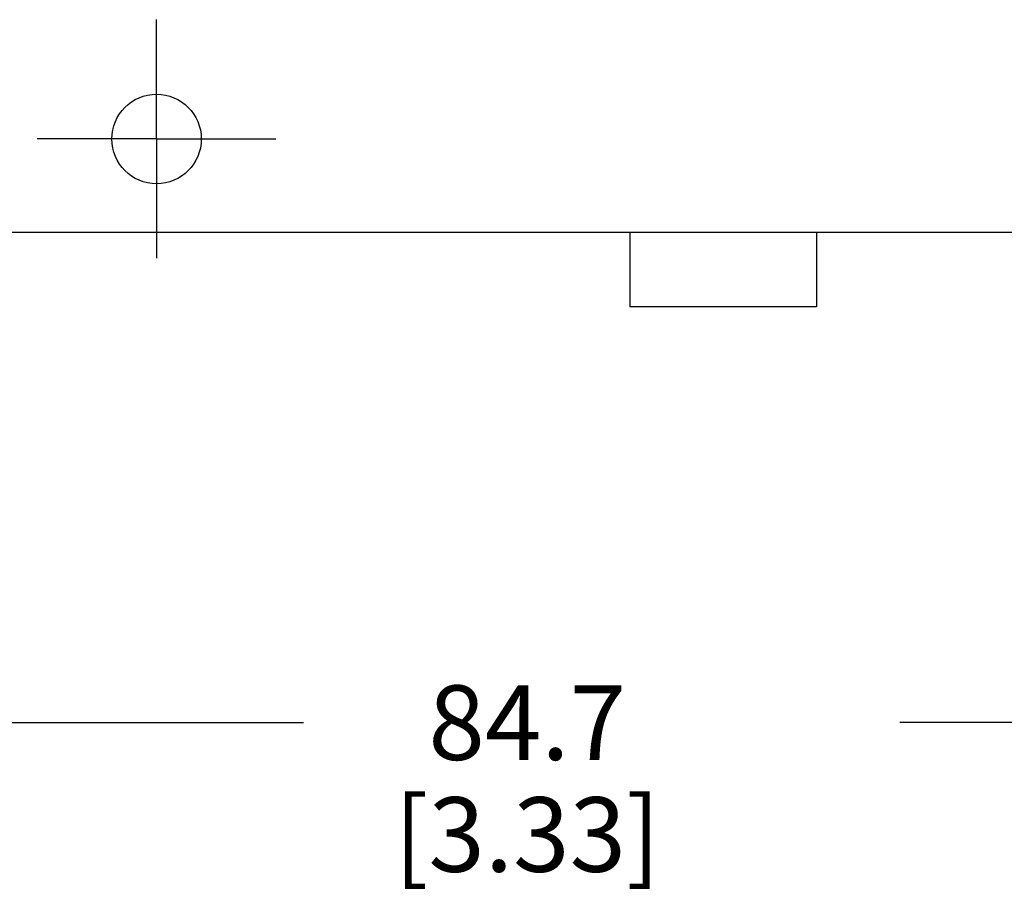
# Model space of a CAD drawing. Units: inches. Extents: x 0.4 to 16.6, y 0.6 to 10.4.
# Drawn here: x 13 to 14.3, y 4.1 to 5.3 of the extents above; entities that cross this region are included whole.
import ezdxf

# ---------------------------------------------------------------- set-up
doc = ezdxf.new("R2010")
doc.units = ezdxf.units.IN
doc.header["$LTSCALE"] = 0.935
doc.header["$MEASUREMENT"] = 0
doc.linetypes.add('CENTER', pattern=[0.6, 0.375, -0.075, 0.075, -0.075])
doc.layers.get('0').update_dxf_attribs({"linetype": 'CONTINUOUS'})
doc.layers.add('AXIS_COSMETIC_THREADS', color=7, linetype='CONTINUOUS')
doc.layers.add('SCHEME_DIMS', color=7, linetype='CONTINUOUS')
doc.dimstyles.new('DIMSTYLE_1', dxfattribs={"dimtxt": 0.1, "dimasz": 0.1875, "dimexe": 0.125, "dimexo": 0.0625, "dimgap": 0.1, "dimtad": 0, "dimtih": 1, "dimtoh": 1, "dimdec": 1, "dimzin": 4, "dimdsep": 46, "dimtxsty": 'STANDARD', "dimblk": '_FILLED', "dimblk1": '_FILLED', "dimblk2": '_FILLED', "dimcen": 0.09, "dimadec": 0, "dimazin": 0, "dimtp": 0.1, "dimtm": 0.1, "dimtfac": 1, "dimtdec": 1, "dimtofl": 0, "dimtmove": 0, "dimatfit": 3, "dimldrblk": '_FILLED', "dimfxl": 1, "dimtolj": 1, "dimtzin": 4, "dimarcsym": 0})

# ---------------------------------------------------------------- blocks, each defined once
blk = doc.blocks.new('_FILLED')
at = {"color": 0, "linetype": 'BYBLOCK'}
blk.add_solid([(0, 0), (-1, 0.1667), (-1, -0.1667)], dxfattribs=at)
blk = doc.blocks.new('*D11')
at = {"layer": 'SCHEME_DIMS', "color": 7, "linetype": 'CONTINUOUS'}
for p, q in [((12.0638, 5.2167), (12.0638, 4.2153)), ((15.3982, 4.9624), (15.3982, 4.2153)), ((12.0638, 4.3403), (13.331, 4.3403)), ((15.3982, 4.3403), (14.131, 4.3403))]:
    blk.add_line(p, q, dxfattribs=at)
at = {"layer": 'SCHEME_DIMS', "color": 7, "linetype": 'CONTINUOUS', "xscale": 0.1875, "yscale": 0.1875, "zscale": 0.1875, "rotation": 180}
blk.add_blockref('_FILLED', (12.0638, 4.3403), dxfattribs=at)
at = {"layer": 'SCHEME_DIMS', "color": 7, "linetype": 'CONTINUOUS', "xscale": 0.1875, "yscale": 0.1875, "zscale": 0.1875}
blk.add_blockref('_FILLED', (15.3982, 4.3403), dxfattribs=at)
at = {"layer": 'SCHEME_DIMS', "color": 7, "linetype": 'CONTINUOUS', "insert": (13.631, 4.3903), "char_height": 0.1, "width": 0.6, "attachment_point": 2, "line_spacing_factor": 0.9}
blk.add_mtext('84.7\\P[3.33]', dxfattribs=at)

msp = doc.modelspace()

# ---------------------------------------------------------------- linework, layer by layer
at = {"color": 7, "linetype": 'CONTINUOUS'}
msp.add_line((12.8588, 4.9979), (14.5188, 4.9979), dxfattribs=at)
at = {"layer": 'AXIS_COSMETIC_THREADS', "color": 7, "linetype": 'CENTER'}
for q in [(13.1338, 5.2829), (12.9738, 5.1229), (13.1338, 4.9629), (13.2938, 5.1229)]:
    msp.add_line((13.1338, 5.1229), q, dxfattribs=at)
at = {"layer": 'AXIS_COSMETIC_THREADS', "color": 7, "linetype": 'CONTINUOUS'}
for p, q in [((13.7688, 4.9979), (13.7688, 4.8979)), ((14.0188, 4.9979), (14.0188, 4.8979)), ((14.0188, 4.8979), (13.7688, 4.8979))]:
    msp.add_line(p, q, dxfattribs=at)
msp.add_circle((13.1338, 5.1229), 0.06, dxfattribs=at)

# ---------------------------------------------------------------- dimensions: what is measured, and where the dimension line sits
at = {"layer": 'SCHEME_DIMS', "color": 7, "linetype": 'CONTINUOUS'}
dim = msp.add_linear_dim(base=(12.0638, 4.3403), p1=(15.3982, 5.0249), p2=(12.0638, 5.2792), angle=180, dimstyle='DIMSTYLE_1', dxfattribs=at)
dim.commit()
dim.dimension.update_dxf_attribs({"geometry": '*D11', "text_midpoint": (13.731, 4.2653), "dimtype": 160})

doc.saveas('drawing.dxf')
